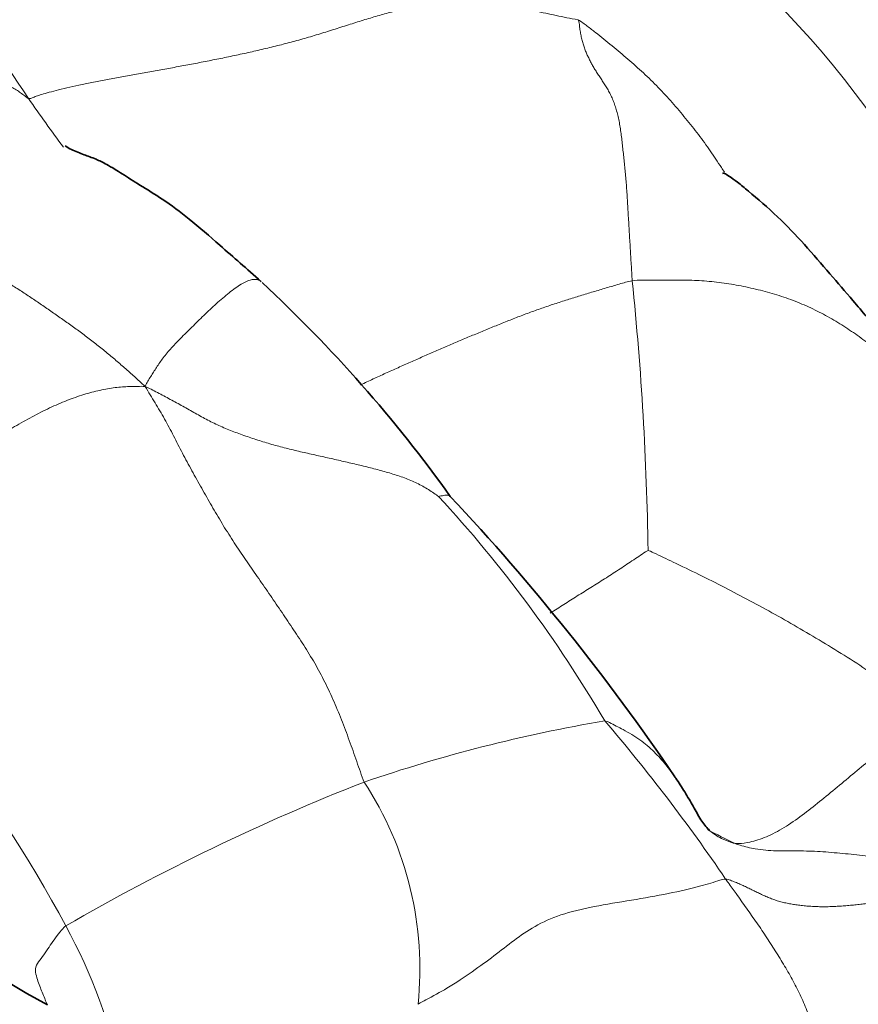
# Model space of a CAD drawing. Units: millimetres. Extents: x 0 to 1478, y 0 to 1758.
# Drawn here: x 1164 to 1169, y 1434 to 1441 of the extents above; entities that cross this region are included whole.
import ezdxf
from ezdxf import colors
from ezdxf.entities.mleader import LeaderData, LeaderLine
from ezdxf.math import Vec2, Vec3

# ---------------------------------------------------------------- set-up
doc = ezdxf.new("R2010")
doc.units = ezdxf.units.MM
doc.layers.add('DV4_Défaut', color=7, linetype='Continuous')
doc.layers.add('Défaut', color=7, linetype='Continuous')

# ---------------------------------------------------------------- blocks, each defined once
blk = doc.blocks.new('_DOT')
at = {"color": 0}
blk.add_line((0, 0), (-1, 0), dxfattribs=at)
at = {"color": 0, "const_width": 0.333}
blk.add_lwpolyline([(-0.1665, 0, 1), (0.1665, 0, 1)], format="xyb", close=True, dxfattribs=at)
blk = doc.blocks.new('SE3')
at = {"layer": 'DV4_Défaut', "color": 7, "linetype": 'Continuous', "lineweight": 18}
for centre, radius, start, end in [((1156.647, 1435.4868), 8.4364, 32.88005, 45.91293), ((1164.5202, 1436.6175), 5.7769, 22.22759, 58.73594), ((1180.1435, 1451.5739), 20.0438, 215.03661, 216.1573), ((1147.7405, 1436.8225), 20.0386, 0.84195, 5.88388), ((1160.1882, 1431.7303), 8.4641, 30.32877, 42.69316), ((1156.4427, 1430.6457), 8.538, 28.08416, 48.73586), ((1169.1827, 1426.0933), 10.0539, 99.67035, 108.91768), ((1158.5928, 1428.3833), 11.718, 34.21149, 40.56984), ((1171.0939, 1422.3891), 14.1906, 111.36901, 120.10791), ((1164.0707, 1434.3861), 2.217, 353.98738, 33.32662), ((1170.9177, 1440.5432), 5.9271, 242.32325, 244.27663), ((1160.9796, 1433.0062), 3.4245, 11.16965, 28.97578)]:
    blk.add_arc(centre, radius, start, end, dxfattribs=at)
at = {"layer": 'DV4_Défaut', "color": 7, "linetype": 'Continuous', "lineweight": 35}
for centre, radius, start, end in [((1159.0324, 1432.1476), 9.1583, 35.52621, 47.17959), ((1155.6873, 1427.3206), 14.819, 34.1457, 43.22305), ((1167.6844, 1441.1409), 7.9701, 223.71289, 241.28931)]:
    blk.add_arc(centre, radius, start, end, dxfattribs=at)
at = {"layer": 'DV4_Défaut', "color": 7, "linetype": 'Continuous', "lineweight": 18}
for points in [[(1163.7319, 1440.0668), (1163.7401, 1440.0642), (1163.7513, 1440.0693), (1163.7738, 1440.0784), (1163.8063, 1440.0896), (1163.8519, 1440.1031), (1163.9109, 1440.1186), (1163.9812, 1440.1356), (1164.0603, 1440.1531), (1164.146, 1440.1708), (1164.2365, 1440.1882), (1164.3301, 1440.2054), (1164.4259, 1440.2227), (1164.5233, 1440.2404), (1164.622, 1440.2584), (1164.7217, 1440.2768), (1164.8223, 1440.2957), (1164.9237, 1440.3152), (1165.0256, 1440.3357), (1165.1278, 1440.3575), (1165.2301, 1440.3805), (1165.3324, 1440.4048), (1165.4342, 1440.4308), (1165.5355, 1440.4587), (1165.6358, 1440.4886), (1165.735, 1440.5199), (1165.8329, 1440.5512), (1165.9292, 1440.5815), (1166.0233, 1440.6094), (1166.1149, 1440.6342), (1166.204, 1440.656), (1166.291, 1440.6745), (1166.3757, 1440.6893), (1166.4579, 1440.6993), (1166.5373, 1440.7039), (1166.6143, 1440.7036), (1166.6892, 1440.6992), (1166.7621, 1440.6911), (1166.8333, 1440.6802), (1166.9032, 1440.6673), (1166.9722, 1440.653), (1167.0407, 1440.638), (1167.1091, 1440.6229), (1167.1779, 1440.6082), (1167.2473, 1440.594), (1167.2938, 1440.5847), (1167.3204, 1440.5809)], [(1167.6735, 1438.8767), (1167.6725, 1438.8945), (1167.6703, 1438.9297), (1167.6671, 1438.9825), (1167.6639, 1439.0354), (1167.6607, 1439.0884), (1167.6575, 1439.1414), (1167.6543, 1439.1944), (1167.6512, 1439.2472), (1167.6481, 1439.2997), (1167.6451, 1439.352), (1167.6421, 1439.4035), (1167.6389, 1439.4541), (1167.6353, 1439.5033), (1167.6314, 1439.5508), (1167.6271, 1439.5969), (1167.6226, 1439.6417), (1167.618, 1439.6858), (1167.6134, 1439.7295), (1167.6087, 1439.773), (1167.6037, 1439.816), (1167.5981, 1439.8582), (1167.5916, 1439.8992), (1167.5838, 1439.9387), (1167.5747, 1439.9765), (1167.564, 1440.0123), (1167.5519, 1440.0462), (1167.5383, 1440.0781), (1167.5236, 1440.1082), (1167.5078, 1440.1366), (1167.4911, 1440.1632), (1167.4741, 1440.1888), (1167.4573, 1440.2136), (1167.441, 1440.2381), (1167.4258, 1440.2627), (1167.4117, 1440.2873), (1167.3986, 1440.3122), (1167.3863, 1440.3373), (1167.3747, 1440.3629), (1167.364, 1440.3893), (1167.3543, 1440.4168), (1167.3459, 1440.4456), (1167.339, 1440.4761), (1167.3335, 1440.5081), (1167.3292, 1440.5412), (1167.3274, 1440.5635), (1167.3204, 1440.5809)], [(1161.1178, 1439.7168), (1161.1482, 1439.7123), (1161.1947, 1439.7065), (1161.2645, 1439.6978), (1161.3342, 1439.6889), (1161.4038, 1439.6798), (1161.4732, 1439.6707), (1161.5426, 1439.662), (1161.612, 1439.6545), (1161.6815, 1439.6487), (1161.7511, 1439.6449), (1161.821, 1439.6433), (1161.8913, 1439.6441), (1161.9621, 1439.6475), (1162.0335, 1439.6535), (1162.1055, 1439.6622), (1162.178, 1439.6737), (1162.2509, 1439.688), (1162.3242, 1439.705), (1162.3974, 1439.7252), (1162.4702, 1439.7493), (1162.5421, 1439.7779), (1162.6126, 1439.8115), (1162.6815, 1439.8495), (1162.7487, 1439.891), (1162.8143, 1439.9349), (1162.8785, 1439.9799), (1162.9418, 1440.0243), (1163.0042, 1440.0665), (1163.0658, 1440.1052), (1163.1266, 1440.1389), (1163.1858, 1440.1667), (1163.2426, 1440.1877), (1163.2965, 1440.2014), (1163.347, 1440.2079), (1163.3942, 1440.2082), (1163.4384, 1440.2036), (1163.4798, 1440.1954), (1163.5189, 1440.1849), (1163.5556, 1440.1723), (1163.5902, 1440.1579), (1163.6225, 1440.1417), (1163.6527, 1440.1236), (1163.681, 1440.1039), (1163.708, 1440.0831), (1163.7257, 1440.0688), (1163.7319, 1440.0668)], [(1161.1178, 1439.7168), (1161.1522, 1439.7069), (1161.2079, 1439.6909), (1161.2913, 1439.6672), (1161.3748, 1439.6438), (1161.4584, 1439.6206), (1161.5419, 1439.5978), (1161.6255, 1439.5755), (1161.709, 1439.5536), (1161.7924, 1439.5323), (1161.8758, 1439.5116), (1161.9591, 1439.4913), (1162.0422, 1439.4712), (1162.1252, 1439.4509), (1162.208, 1439.4302), (1162.2904, 1439.409), (1162.3723, 1439.3869), (1162.4537, 1439.3638), (1162.5346, 1439.3396), (1162.6149, 1439.314), (1162.6946, 1439.287), (1162.7738, 1439.2586), (1162.8525, 1439.2287), (1162.9305, 1439.1974), (1163.0079, 1439.1647), (1163.0846, 1439.1306), (1163.1608, 1439.0953), (1163.2365, 1439.0588), (1163.3116, 1439.0213), (1163.3863, 1438.9828), (1163.4603, 1438.943), (1163.5336, 1438.9019), (1163.606, 1438.859), (1163.6775, 1438.8143), (1163.7481, 1438.7679), (1163.8181, 1438.7204), (1163.8878, 1438.6723), (1163.9573, 1438.6236), (1164.0264, 1438.5744), (1164.095, 1438.5241), (1164.1627, 1438.4723), (1164.2295, 1438.419), (1164.2953, 1438.3642), (1164.3603, 1438.3081), (1164.4246, 1438.2511), (1164.4666, 1438.2123), (1164.4946, 1438.1872)], [(1162.0738, 1437.0635), (1162.086, 1437.0741), (1162.1236, 1437.0879), (1162.1803, 1437.1095), (1162.2372, 1437.1324), (1162.2944, 1437.157), (1162.352, 1437.1833), (1162.4099, 1437.2109), (1162.4679, 1437.2397), (1162.526, 1437.2693), (1162.5839, 1437.2996), (1162.6417, 1437.3305), (1162.6993, 1437.3619), (1162.7567, 1437.3936), (1162.814, 1437.4256), (1162.8711, 1437.458), (1162.928, 1437.4906), (1162.9847, 1437.5235), (1163.0412, 1437.5567), (1163.0975, 1437.5903), (1163.1537, 1437.6241), (1163.2096, 1437.6581), (1163.2655, 1437.6924), (1163.3212, 1437.7269), (1163.3768, 1437.7615), (1163.4324, 1437.7962), (1163.4881, 1437.8309), (1163.5439, 1437.8654), (1163.5999, 1437.8995), (1163.6562, 1437.9329), (1163.7129, 1437.9653), (1163.7699, 1437.9963), (1163.827, 1438.0258), (1163.8841, 1438.0533), (1163.9409, 1438.0785), (1163.9972, 1438.1011), (1164.0527, 1438.121), (1164.107, 1438.1382), (1164.1601, 1438.1527), (1164.2117, 1438.1647), (1164.2618, 1438.1741), (1164.3103, 1438.181), (1164.3569, 1438.1851), (1164.4021, 1438.1871), (1164.4462, 1438.1875), (1164.4746, 1438.1879), (1164.4946, 1438.1872)], [(1165.9232, 1435.6041), (1165.9148, 1435.6249), (1165.899, 1435.6707), (1165.8751, 1435.7393), (1165.851, 1435.8078), (1165.8265, 1435.8761), (1165.8014, 1435.9442), (1165.7755, 1436.0117), (1165.7485, 1436.0786), (1165.7203, 1436.1445), (1165.6906, 1436.2093), (1165.6594, 1436.2727), (1165.6267, 1436.3347), (1165.5923, 1436.3953), (1165.5566, 1436.4545), (1165.5198, 1436.5125), (1165.4823, 1436.5697), (1165.4444, 1436.6263), (1165.4064, 1436.6825), (1165.3685, 1436.7386), (1165.3306, 1436.7945), (1165.2926, 1436.8501), (1165.2544, 1436.9054), (1165.2161, 1436.9603), (1165.1779, 1437.0152), (1165.14, 1437.0701), (1165.1026, 1437.1253), (1165.066, 1437.1808), (1165.0303, 1437.2368), (1164.9956, 1437.2933), (1164.9616, 1437.3501), (1164.9283, 1437.4073), (1164.8955, 1437.4648), (1164.863, 1437.5223), (1164.8307, 1437.5798), (1164.7989, 1437.6371), (1164.7678, 1437.6943), (1164.7376, 1437.7512), (1164.7083, 1437.808), (1164.6795, 1437.8642), (1164.6504, 1437.9198), (1164.6207, 1437.9743), (1164.59, 1438.0279), (1164.5585, 1438.0805), (1164.5264, 1438.1327), (1164.5053, 1438.1671), (1164.4946, 1438.1872)], [(1166.4093, 1437.4696), (1166.4019, 1437.4745), (1166.3789, 1437.4901), (1166.3435, 1437.5135), (1166.3068, 1437.5355), (1166.2685, 1437.5557), (1166.2284, 1437.5738), (1166.1868, 1437.5901), (1166.1441, 1437.605), (1166.1003, 1437.6188), (1166.0559, 1437.6317), (1166.0107, 1437.644), (1165.9649, 1437.6557), (1165.9187, 1437.6671), (1165.8722, 1437.6783), (1165.8255, 1437.6894), (1165.7786, 1437.7003), (1165.7316, 1437.711), (1165.6845, 1437.7215), (1165.6373, 1437.7319), (1165.5901, 1437.7424), (1165.5429, 1437.753), (1165.4958, 1437.7638), (1165.4487, 1437.7751), (1165.4017, 1437.7868), (1165.3551, 1437.7992), (1165.3088, 1437.8123), (1165.2629, 1437.826), (1165.2175, 1437.8405), (1165.1725, 1437.8555), (1165.1279, 1437.871), (1165.0838, 1437.8871), (1165.0401, 1437.904), (1164.9971, 1437.922), (1164.9547, 1437.9414), (1164.9131, 1437.9621), (1164.8721, 1437.9839), (1164.8313, 1438.0064), (1164.7907, 1438.0292), (1164.75, 1438.0521), (1164.7091, 1438.0748), (1164.668, 1438.0973), (1164.6266, 1438.1194), (1164.585, 1438.1412), (1164.5432, 1438.1628), (1164.5153, 1438.1771), (1164.4946, 1438.1872)], [(1164.3231, 1432.6406), (1164.3107, 1432.6628), (1164.275, 1432.6978), (1164.2167, 1432.7488), (1164.1501, 1432.7988), (1164.074, 1432.8475), (1163.9889, 1432.8944), (1163.8963, 1432.9393), (1163.798, 1432.9822), (1163.696, 1433.0235), (1163.5918, 1433.0637), (1163.4868, 1433.1039), (1163.3821, 1433.1451), (1163.2784, 1433.188), (1163.1759, 1433.232), (1163.0745, 1433.2762), (1162.9741, 1433.3198), (1162.8752, 1433.3631), (1162.778, 1433.4067), (1162.6827, 1433.4518), (1162.589, 1433.4993), (1162.4968, 1433.5502), (1162.406, 1433.6044), (1162.3166, 1433.6615), (1162.2285, 1433.7206), (1162.1414, 1433.7808), (1162.0553, 1433.8424), (1161.9705, 1433.9056), (1161.8873, 1433.9713), (1161.8062, 1434.04), (1161.7276, 1434.1122), (1161.6513, 1434.188), (1161.5776, 1434.2673), (1161.5065, 1434.3501), (1161.4381, 1434.4358), (1161.3726, 1434.5239), (1161.3095, 1434.6137), (1161.2486, 1434.7048), (1161.1898, 1434.797), (1161.1339, 1434.8906), (1161.0816, 1434.9862), (1161.033, 1435.084), (1160.9875, 1435.1836), (1160.9443, 1435.2847), (1160.9025, 1435.3868), (1160.875, 1435.4551), (1160.8611, 1435.4879)], [(1169.6435, 1434.8428), (1169.6408, 1434.8428), (1169.6348, 1434.8434), (1169.6245, 1434.8443), (1169.6121, 1434.8449), (1169.5967, 1434.8451), (1169.5777, 1434.8447), (1169.5554, 1434.8437), (1169.5302, 1434.8421), (1169.5024, 1434.8399), (1169.4724, 1434.8369), (1169.4405, 1434.8335), (1169.407, 1434.8299), (1169.3719, 1434.8263), (1169.3357, 1434.823), (1169.2986, 1434.8197), (1169.2608, 1434.8163), (1169.2226, 1434.8128), (1169.1843, 1434.8089), (1169.146, 1434.8049), (1169.1076, 1434.801), (1169.0691, 1434.7975), (1169.0306, 1434.7945), (1168.9921, 1434.7923), (1168.9537, 1434.7909), (1168.9156, 1434.7906), (1168.8778, 1434.7914), (1168.8405, 1434.7933), (1168.804, 1434.7962), (1168.7683, 1434.7999), (1168.7337, 1434.8045), (1168.7002, 1434.8101), (1168.6677, 1434.8169), (1168.6361, 1434.825), (1168.6055, 1434.8346), (1168.5756, 1434.8456), (1168.5465, 1434.8576), (1168.518, 1434.8705), (1168.49, 1434.8839), (1168.4621, 1434.8977), (1168.4341, 1434.9116), (1168.4056, 1434.9252), (1168.3762, 1434.9384), (1168.346, 1434.9511), (1168.315, 1434.9635), (1168.2937, 1434.9717), (1168.2832, 1434.9717)]]:
    blk.add_open_spline(points, degree=3, dxfattribs=at)
for points, knots in [([(1167.3204, 1440.5809), (1167.3434, 1440.567), (1167.3802, 1440.5389), (1167.4347, 1440.4968), (1167.4886, 1440.454), (1167.5417, 1440.4109), (1167.5941, 1440.3674), (1167.6457, 1440.3233), (1167.6965, 1440.2787), (1167.7466, 1440.2334), (1167.7956, 1440.1869), (1167.8433, 1440.1391), (1167.8897, 1440.0901), (1167.935, 1440.04), (1167.9792, 1439.989), (1168.0225, 1439.9371), (1168.0647, 1439.8847), (1168.1058, 1439.8318), (1168.1452, 1439.7784), (1168.1831, 1439.7244), (1168.2198, 1439.67), (1168.2506, 1439.6234), (1168.2693, 1439.5949), (1168.276, 1439.5846)], [0, 0, 0, 0, 0.048625, 0.097249, 0.145874, 0.194499, 0.243123, 0.291748, 0.340373, 0.388997, 0.437622, 0.486247, 0.534871, 0.583496, 0.632121, 0.680745, 0.72937, 0.777995, 0.826619, 0.875244, 0.923869, 0.972493, 1, 1, 1, 1]), ([(1164.4946, 1438.1872), (1164.4994, 1438.2013), (1164.5114, 1438.2214), (1164.53, 1438.2511), (1164.5488, 1438.281), (1164.5682, 1438.3112), (1164.5888, 1438.342), (1164.6116, 1438.3737), (1164.6374, 1438.4062), (1164.6665, 1438.4396), (1164.6989, 1438.4739), (1164.7338, 1438.5093), (1164.7705, 1438.5459), (1164.8085, 1438.5835), (1164.8473, 1438.6217), (1164.887, 1438.6604), (1164.9278, 1438.699), (1164.9692, 1438.7369), (1165.011, 1438.7732), (1165.0522, 1438.8069), (1165.0922, 1438.8366), (1165.1299, 1438.8605), (1165.1641, 1438.877), (1165.1942, 1438.8856), (1165.2197, 1438.8865), (1165.2389, 1438.8809), (1165.2485, 1438.8741), (1165.2523, 1438.8705)], [0, 0, 0, 0, 0.0403459, 0.0806918, 0.1210378, 0.1613837, 0.2017296, 0.2420755, 0.2824214, 0.3227673, 0.3631133, 0.4034592, 0.4438051, 0.484151, 0.5244969, 0.5648428, 0.6051888, 0.6455347, 0.6858806, 0.7262265, 0.7665724, 0.8069183, 0.8472643, 0.8876102, 0.9279561, 0.968302, 1, 1, 1, 1]), ([(1165.9004, 1438.1974), (1165.9142, 1438.2039), (1165.9551, 1438.2231), (1166.0233, 1438.2545), (1166.1047, 1438.2913), (1166.1859, 1438.3276), (1166.267, 1438.3637), (1166.348, 1438.3994), (1166.429, 1438.4346), (1166.5101, 1438.4694), (1166.5913, 1438.5037), (1166.6727, 1438.5376), (1166.7541, 1438.5711), (1166.8357, 1438.6043), (1166.9176, 1438.6367), (1166.9999, 1438.668), (1167.0827, 1438.6978), (1167.1662, 1438.7259), (1167.2501, 1438.7529), (1167.3344, 1438.7789), (1167.4189, 1438.8045), (1167.5036, 1438.8298), (1167.5883, 1438.855), (1167.6448, 1438.8718), (1167.6735, 1438.8767)], [0, 0, 0, 0, 0.023891, 0.070372, 0.116854, 0.163335, 0.209817, 0.256298, 0.302779, 0.349261, 0.395742, 0.442223, 0.488705, 0.535186, 0.581668, 0.628149, 0.67463, 0.721112, 0.767593, 0.814074, 0.860556, 0.907037, 0.953519, 1, 1, 1, 1]), ([(1167.6735, 1438.8767), (1167.6947, 1438.8804), (1167.738, 1438.8809), (1167.803, 1438.8814), (1167.8679, 1438.8818), (1167.9328, 1438.8817), (1167.9978, 1438.8813), (1168.0629, 1438.8799), (1168.1278, 1438.8769), (1168.1925, 1438.872), (1168.2569, 1438.8645), (1168.3209, 1438.8547), (1168.3846, 1438.8429), (1168.4478, 1438.8295), (1168.5106, 1438.8146), (1168.5727, 1438.7981), (1168.6339, 1438.7799), (1168.6941, 1438.7596), (1168.753, 1438.7372), (1168.8107, 1438.7127), (1168.8671, 1438.6862), (1168.9222, 1438.658), (1168.9761, 1438.628), (1169.0287, 1438.5966), (1169.0803, 1438.5637), (1169.1307, 1438.5296), (1169.1802, 1438.4943), (1169.2287, 1438.4579), (1169.2761, 1438.4204), (1169.3225, 1438.3817), (1169.3679, 1438.3419), (1169.4122, 1438.301), (1169.4555, 1438.2591), (1169.4978, 1438.2164), (1169.5391, 1438.1729), (1169.5797, 1438.1287), (1169.6196, 1438.084), (1169.6588, 1438.0389), (1169.6847, 1438.0085), (1169.6975, 1437.9933)], [0, 0, 0, 0, 0.027033, 0.054065, 0.081098, 0.10813, 0.135163, 0.162196, 0.189228, 0.216261, 0.243293, 0.270326, 0.297358, 0.324391, 0.351424, 0.378456, 0.405489, 0.432521, 0.459554, 0.486587, 0.513619, 0.540652, 0.567684, 0.594717, 0.621749, 0.648782, 0.675815, 0.702847, 0.72988, 0.756912, 0.783945, 0.810978, 0.83801, 0.865043, 0.892075, 0.919108, 0.94614, 0.973173, 1, 1, 1, 1]), ([(1166.4093, 1437.4696), (1166.4116, 1437.4707), (1166.4254, 1437.4722), (1166.443, 1437.4755), (1166.4584, 1437.4774), (1166.4709, 1437.4773), (1166.4799, 1437.4746), (1166.4839, 1437.4715), (1166.4856, 1437.4696), (1166.4856, 1437.4695)], [0, 0, 0, 0, 0.166281, 0.332561, 0.498842, 0.665122, 0.831403, 0.997683, 1, 1, 1, 1]), ([(1167.1371, 1436.7074), (1167.1451, 1436.7124), (1167.1675, 1436.7263), (1167.2046, 1436.7497), (1167.2485, 1436.7775), (1167.2926, 1436.8053), (1167.3371, 1436.8331), (1167.3817, 1436.861), (1167.4265, 1436.889), (1167.4713, 1436.9172), (1167.5161, 1436.9457), (1167.5608, 1436.9746), (1167.6053, 1437.0038), (1167.6498, 1437.0333), (1167.6941, 1437.063), (1167.7385, 1437.0929), (1167.7684, 1437.1122), (1167.7769, 1437.117)], [0, 0, 0, 0, 0.037696, 0.106432, 0.175168, 0.243904, 0.31264, 0.381376, 0.450112, 0.518848, 0.587584, 0.65632, 0.725056, 0.793792, 0.862528, 0.931264, 1, 1, 1, 1]), ([(1167.7769, 1437.117), (1167.7846, 1437.1145), (1167.8426, 1437.0879), (1167.9539, 1437.0345), (1168.1099, 1436.9592), (1168.2777, 1436.8758), (1168.4418, 1436.7875), (1168.6064, 1436.6997), (1168.771, 1436.6052), (1168.9344, 1436.508), (1169.0983, 1436.407), (1169.2611, 1436.3003), (1169.3979, 1436.1801), (1169.4864, 1436.0851), (1169.5296, 1436.0366), (1169.5407, 1436.0257)], [0, 0, 0, 0, 0.022727, 0.090909, 0.181818, 0.272727, 0.363636, 0.454545, 0.545455, 0.636364, 0.727273, 0.818182, 0.909091, 0.977273, 1, 1, 1, 1]), ([(1167.951, 1435.6396), (1167.9327, 1435.6658), (1167.8925, 1435.7201), (1167.8183, 1435.803), (1167.7275, 1435.8824), (1167.6246, 1435.942), (1167.5446, 1435.9828), (1167.5039, 1436.0032), (1167.4939, 1436.0043)], [0, 0, 0, 0, 0.182903, 0.387178, 0.591452, 0.795726, 0.948931, 1, 1, 1, 1]), ([(1169.5407, 1436.0257), (1169.5341, 1436.0154), (1169.4983, 1435.9849), (1169.4282, 1435.925), (1169.3408, 1435.8491), (1169.2398, 1435.7616), (1169.1288, 1435.6685), (1169.012, 1435.572), (1168.8962, 1435.4758), (1168.7846, 1435.388), (1168.6647, 1435.3033), (1168.5476, 1435.2437), (1168.4497, 1435.2121), (1168.3839, 1435.2034), (1168.3529, 1435.2023), (1168.3452, 1435.2035)], [0, 0, 0, 0, 0.022727, 0.090909, 0.181818, 0.272727, 0.363636, 0.454545, 0.545455, 0.636364, 0.727273, 0.818182, 0.909091, 0.977273, 1, 1, 1, 1]), ([(1168.3452, 1435.2035), (1168.3374, 1435.2047), (1168.3069, 1435.2152), (1168.247, 1435.2375), (1168.2007, 1435.2682), (1168.1769, 1435.2907), (1168.175, 1435.2926)], [0, 0, 0, 0, 0.119764, 0.479056, 0.958113, 1, 1, 1, 1]), ([(1168.3452, 1435.2035), (1168.356, 1435.1978), (1168.3993, 1435.1856), (1168.4868, 1435.1637), (1168.6137, 1435.1529), (1168.7565, 1435.1564), (1168.9002, 1435.1525), (1169.0472, 1435.1382), (1169.1954, 1435.1258), (1169.332, 1435.0979), (1169.4572, 1435.0538), (1169.5594, 1434.9925), (1169.6186, 1434.9264), (1169.6355, 1434.8752), (1169.6421, 1434.8494), (1169.6435, 1434.8428)], [0, 0, 0, 0, 0.022727, 0.090909, 0.181818, 0.272727, 0.363636, 0.454545, 0.545455, 0.636364, 0.727273, 0.818182, 0.909091, 0.977273, 1, 1, 1, 1]), ([(1166.2756, 1434.1539), (1166.2957, 1434.1662), (1166.3583, 1434.1992), (1166.4811, 1434.2666), (1166.6337, 1434.3681), (1166.7731, 1434.4707), (1166.9009, 1434.5724), (1167.0345, 1434.6649), (1167.1988, 1434.7409), (1167.421, 1434.7944), (1167.6688, 1434.8331), (1167.9127, 1434.8753), (1168.1143, 1434.9225), (1168.2214, 1434.9556), (1168.2708, 1434.9717), (1168.2832, 1434.9717)], [0, 0, 0, 0, 0.022727, 0.090909, 0.181818, 0.272727, 0.363636, 0.454545, 0.545455, 0.636364, 0.727273, 0.818182, 0.909091, 0.977273, 1, 1, 1, 1]), ([(1168.8694, 1433.902), (1168.8685, 1433.9104), (1168.8641, 1433.9387), (1168.8533, 1433.9991), (1168.8251, 1434.0882), (1168.7822, 1434.1913), (1168.733, 1434.2925), (1168.6762, 1434.3911), (1168.616, 1434.4897), (1168.5528, 1434.5878), (1168.4886, 1434.6854), (1168.4181, 1434.7801), (1168.3582, 1434.8687), (1168.3129, 1434.9324), (1168.2889, 1434.9638), (1168.2832, 1434.9717)], [0, 0, 0, 0, 0.022727, 0.090909, 0.181818, 0.272727, 0.363636, 0.454545, 0.545455, 0.636364, 0.727273, 0.818182, 0.909091, 0.977273, 1, 1, 1, 1]), ([(1163.8557, 1434.1506), (1163.8531, 1434.1545), (1163.8478, 1434.1678), (1163.837, 1434.195), (1163.8223, 1434.2321), (1163.8055, 1434.2722), (1163.7906, 1434.3138), (1163.7759, 1434.3639), (1163.7803, 1434.4086), (1163.8141, 1434.4515), (1163.8498, 1434.5036), (1163.8835, 1434.5521), (1163.9115, 1434.594), (1163.949, 1434.6389), (1163.9673, 1434.6599), (1163.9754, 1434.6651)], [0, 0, 0, 0, 0.022727, 0.090909, 0.181818, 0.272727, 0.363636, 0.454545, 0.545455, 0.636364, 0.727273, 0.818182, 0.909091, 0.977273, 1, 1, 1, 1])]:
    blk.add_open_spline(points, degree=3, knots=knots, dxfattribs=at)
at = {"layer": 'DV4_Défaut', "color": 7, "linetype": 'Continuous', "lineweight": 35}
for points, knots in [([(1165.2523, 1438.8705), (1165.2019, 1438.9152), (1165.1185, 1438.9893), (1164.9585, 1439.1278), (1164.795, 1439.2722), (1164.6185, 1439.4048), (1164.4704, 1439.4943), (1164.3601, 1439.5644), (1164.2877, 1439.6103), (1164.2332, 1439.6423), (1164.1651, 1439.6753), (1164.1027, 1439.6955), (1164.0525, 1439.7168), (1164.0092, 1439.733), (1163.9864, 1439.7477), (1163.972, 1439.7569)], [0, 0, 0, 0, 0.085342, 0.167832, 0.2909, 0.392575, 0.474487, 0.539844, 0.571676, 0.620371, 0.695387, 0.792632, 0.853455, 0.921866, 1, 1, 1, 1]), ([(1169.7833, 1437.8876), (1169.6892, 1438.0174), (1169.5444, 1438.2152), (1169.3167, 1438.509), (1169.1271, 1438.7325), (1168.902, 1438.9936), (1168.6874, 1439.2453), (1168.4656, 1439.4349), (1168.3608, 1439.5201), (1168.306, 1439.5609), (1168.2744, 1439.5793), (1168.2661, 1439.5784), (1168.2639, 1439.5763)], [0, 0, 0, 0, 0.181094, 0.328899, 0.443813, 0.535866, 0.741304, 0.848417, 0.892256, 0.931355, 0.969012, 1, 1, 1, 1]), ([(1168.175, 1435.2926), (1168.1553, 1435.3118), (1168.1191, 1435.3584), (1168.0724, 1435.4454), (1168.0169, 1435.5406), (1167.9756, 1435.6042), (1167.9531, 1435.6366), (1167.951, 1435.6396)], [0, 0, 0, 0, 0.227165, 0.476096, 0.725027, 0.973957, 1, 1, 1, 1])]:
    blk.add_open_spline(points, degree=3, knots=knots, dxfattribs=at)

msp = doc.modelspace()

# ---------------------------------------------------------------- block references
at = {"layer": 'Défaut'}
msp.add_blockref('SE3', (0, 0), dxfattribs=at)

# ---------------------------------------------------------------- leaders
at = {"layer": 'Défaut', "color": 7, "linetype": 'Continuous', "lineweight": 18}
ml = msp.add_multileader_mtext('Standard', dxfattribs=at)
ml.set_content('{\\pxsm0.9;\\fSolid Edge ISO|b1||i0||c0|p34;\\W1.;15/02/2024\\P}', color=256)
ml.set_leader_properties()
ml.set_arrow_properties(name='DOT')
ml.build(insert=Vec2(0, 0))
ml.multileader.update_dxf_attribs({"leader_type": 0, "dogleg_length": 0, "arrow_head_size": 12})
ctx = ml.context
ctx.base_point, ctx.char_height, ctx.arrow_head_size, ctx.landing_gap_size = Vec3(1390.4074, 1750.7078), 12, 12, 4.2
notes = []
notes.append((ctx, [(0, (0, 0, 0), (0, 0), (1, 0), 1, [])]))
ctx.mtext.insert = Vec3(1392.4074, 1756.8279)
for ctx, leaders in notes:
    for number, flags, end, landing, length, lines in leaders:
        leader = LeaderData()
        leader.index, (leader.has_last_leader_line, leader.has_dogleg_vector, leader.attachment_direction) = number, flags
        leader.last_leader_point, leader.dogleg_vector, leader.dogleg_length = Vec3(end), Vec3(landing), length
        for number, points, colour, breaks in lines:
            line = LeaderLine()
            line.index, line.vertices, line.color, line.breaks = number, Vec3.list(points), colors.encode_raw_color(colour), breaks
            leader.lines.append(line)
        ctx.leaders.append(leader)

doc.saveas('drawing.dxf')
